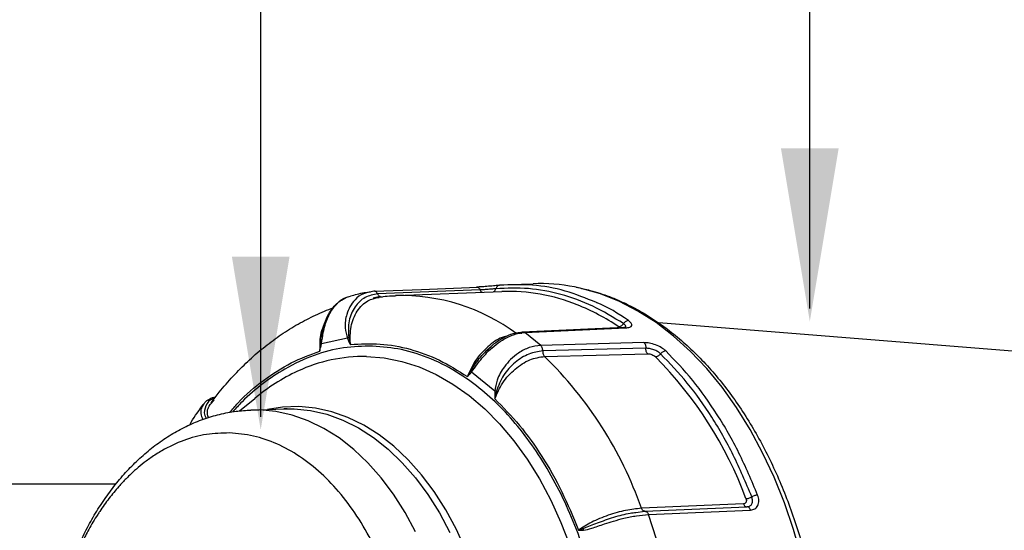
# Model space of a CAD drawing. Extents: x -12.1 to 4.3, y 0.7 to 11.1.
# Drawn here: x -7.4 to -6.7, y 6.6 to 7 of the extents above; entities that cross this region are included whole.
import ezdxf

# ---------------------------------------------------------------- set-up
doc = ezdxf.new("R2010")
doc.units = 0
doc.header["$MEASUREMENT"] = 0
doc.layers.get('0').update_dxf_attribs({"linetype": 'CONTINUOUS'})
doc.layers.add('image', color=7, linetype='CONTINUOUS')
doc.layers.add('text_bubbles', color=6, linetype='CONTINUOUS')

msp = doc.modelspace()

# ---------------------------------------------------------------- linework, layer by layer
at = {"color": 7, "linetype": 'Continuous', "lineweight": 25}
for p, q in [((-7.062, 6.78201), (-7.04518, 6.78265)), ((-7.16012, 6.7773), (-7.16616, 6.77582)), ((-7.15977, 6.77238), (-7.16057, 6.77219)), ((-7.15562, 6.77336), (-7.15977, 6.77238)), ((-7.08334, 6.77819), (-7.15742, 6.77529)), ((-7.15481, 6.77328), (-7.15391, 6.77331)), ((-7.14413, 6.77413), (-7.06763, 6.77704)), ((-7.05297, 6.74793), (-6.97911, 6.75119)), ((-7.0511, 6.74751), (-6.97813, 6.75074)), ((-7.17836, 6.7441), (-7.17931, 6.74327)), ((-7.17836, 6.7441), (-7.17716, 6.73876)), ((-7.03961, 6.73818), (-7.0511, 6.74751)), ((-7.19915, 6.73408), (-7.19869, 6.73978)), ((-7.19799, 6.7393), (-7.19869, 6.73978)), ((-7.17931, 6.74327), (-7.19799, 6.7393)), ((-7.07964, 6.73366), (-7.07546, 6.7374)), ((-6.96506, 6.74013), (-7.03961, 6.73818)), ((-6.96365, 6.73609), (-7.03816, 6.73415)), ((-7.0368, 6.73018), (-6.96231, 6.73211)), ((-7.09258, 6.71565), (-7.08999, 6.71996)), ((-7.08963, 6.71877), (-7.08999, 6.71996)), ((-7.07281, 6.70511), (-7.08963, 6.71877)), ((-7.07168, 6.70508), (-7.07281, 6.70511)), ((-7.07168, 6.70508), (-7.07278, 6.69956)), ((-7.27748, 6.69699), (-7.27781, 6.69674)), ((-7.25722, 6.69079), (-7.24626, 6.69986)), ((-7.24904, 6.6915), (-7.22508, 6.6924)), ((-7.22279, 6.6923), (-7.22522, 6.69231)), ((-6.89318, 6.62375), (-6.96687, 6.62055)), ((-6.97101, 6.61753), (-6.9643, 6.61836)), ((-6.9643, 6.61836), (-6.8906, 6.62157)), ((-6.96172, 6.61608), (-6.88799, 6.61931)), ((-6.95588, 6.59825), (-6.96172, 6.61608)), ((-6.88982, 6.62145), (-6.88942, 6.62177)), ((-7.01235, 6.60483), (-7.00854, 6.60611)), ((-7.00873, 6.60466), (-7.00854, 6.60611))]:
    msp.add_line(p, q, dxfattribs=at)
at = {"color": 8, "linetype": 'Continuous', "lineweight": 25}
for p, q in [((-6.9833, 6.75157), (-6.9827, 6.75103)), ((-7.05448, 6.74664), (-7.05693, 6.74654)), ((-7.05404, 6.74705), (-7.05319, 6.74709))]:
    msp.add_line(p, q, dxfattribs=at)
at = {"color": 7, "linetype": 'Continuous', "lineweight": 25, "flags": 128}
msp.add_lwpolyline([(-7.15971, 6.77721), (-7.12577, 6.77855), (-7.08519, 6.78014)], dxfattribs=at)
at = {"color": 8, "linetype": 'Continuous', "lineweight": 25, "flags": 128}
for points in [[(-6.85129, 6.58534), (-6.85699, 6.60524), (-6.86357, 6.62449), (-6.87102, 6.643), (-6.87928, 6.66069), (-6.88833, 6.67746), (-6.89812, 6.69324), (-6.90859, 6.70794), (-6.9197, 6.72149), (-6.93139, 6.73382), (-6.9436, 6.74487), (-6.95628, 6.7546), (-6.96935, 6.76294), (-6.98276, 6.76985), (-6.99644, 6.77532), (-7.01031, 6.77929), (-7.01512, 6.78032)], [(-7.16559, 6.73009), (-7.1528, 6.72907), (-7.14007, 6.72655), (-7.12749, 6.72256), (-7.11513, 6.7171), (-7.10306, 6.71021), (-7.09136, 6.70193), (-7.08008, 6.69232), (-7.06931, 6.68142), (-7.0591, 6.66931), (-7.0495, 6.65604), (-7.04059, 6.64171), (-7.0324, 6.62639), (-7.025, 6.61017), (-7.01841, 6.59315)], [(-7.09364, 6.59012), (-7.10054, 6.60522), (-7.10823, 6.61941), (-7.11664, 6.6326), (-7.12572, 6.64469), (-7.13541, 6.65561), (-7.14565, 6.66529), (-7.15635, 6.67364), (-7.16745, 6.68063), (-7.17887, 6.68619), (-7.19054, 6.6903), (-7.20237, 6.69292), (-7.21428, 6.69403), (-7.2262, 6.69364), (-7.23703, 6.69195)], [(-7.12999, 6.60349), (-7.13761, 6.61756), (-7.14595, 6.63063), (-7.15495, 6.64262), (-7.16456, 6.65345), (-7.1747, 6.66303), (-7.18531, 6.67131), (-7.19631, 6.67824), (-7.20763, 6.68375), (-7.21919, 6.68782), (-7.23092, 6.69042), (-7.24273, 6.69152), (-7.24901, 6.6915)], [(-7.22508, 6.6924), (-7.21781, 6.69239), (-7.20598, 6.69117), (-7.19424, 6.68845), (-7.18267, 6.68425), (-7.17135, 6.67862), (-7.16036, 6.67157), (-7.14976, 6.66317), (-7.13964, 6.65346), (-7.13006, 6.64252), (-7.12109, 6.63042), (-7.11279, 6.61724), (-7.10522, 6.60307)]]:
    msp.add_lwpolyline(points, dxfattribs=at)
at = {"color": 7, "linetype": 'Continuous', "lineweight": 25}
for centre, radius, start, end in [((-7.04024, 6.65126), 0.13148, 78.98268, 92.14924), ((-7.06312, 6.64366), 0.13346, 68.05799, 91.93316), ((-7.23663, 6.52558), 0.28599, 19.39524, 45.67606), ((-7.161, 6.52758), 0.28757, 20.33452, 44.73676), ((-7.15674, 6.593), 0.13939, 114.80491, 129.95323)]:
    msp.add_arc(centre, radius, start, end, dxfattribs=at)
at = {"color": 8, "linetype": 'Continuous', "lineweight": 25}
for centre, radius, start, end in [((-7.14073, 6.6333), 0.14087, 53.49809, 91.50472), ((-7.07229, 6.61988), 0.15895, 55.95121, 68.19583), ((-7.16745, 6.6168), 0.11331, 89.06372, 114.94018)]:
    msp.add_arc(centre, radius, start, end, dxfattribs=at)
at = {"color": 7, "linetype": 'Continuous', "lineweight": 25}
for points, knots in [([(-7.06928, 6.78153), (-7.07038, 6.78142), (-7.07265, 6.78121), (-7.07725, 6.78079), (-7.08207, 6.78041), (-7.0847, 6.78028), (-7.08601, 6.78021)], [0, 0, 0, 0, 0.241546, 0.496162, 0.750201, 1, 1, 1, 1]), ([(-7.08601, 6.78021), (-7.08575, 6.78025), (-7.08546, 6.78028), (-7.08519, 6.78014), (-7.08516, 6.78012)], [0, 0, 0, 0, 0.888511, 1, 1, 1, 1]), ([(-7.06928, 6.78153), (-7.06958, 6.78148), (-7.07018, 6.7814), (-7.07097, 6.78086), (-7.07164, 6.78008), (-7.0719, 6.77939), (-7.07204, 6.77905)], [0, 0, 0, 0, 0.25, 0.500001, 0.750002, 1, 1, 1, 1]), ([(-6.97981, 6.75385), (-6.98716, 6.75833), (-7.00186, 6.7673), (-7.02497, 6.77549), (-7.04847, 6.78003), (-7.06418, 6.77938), (-7.07204, 6.77905)], [0, 0, 0, 0, 0.25, 0.5, 0.75, 1, 1, 1, 1]), ([(-6.99942, 6.76906), (-7.00688, 6.77209), (-7.02203, 6.77824), (-7.04553, 6.78246), (-7.06137, 6.78184), (-7.06928, 6.78153)], [0, 0, 0, 0, 0.326552, 0.663276, 1, 1, 1, 1]), ([(-7.01402, 6.7801), (-7.0106, 6.77941), (-7.0025, 6.77779), (-6.99034, 6.7737), (-6.97756, 6.76823), (-6.96545, 6.76174), (-6.95363, 6.75413), (-6.94215, 6.74543), (-6.93106, 6.73568), (-6.9204, 6.72492), (-6.91022, 6.71319), (-6.90054, 6.70054), (-6.89142, 6.68704), (-6.88287, 6.67275), (-6.87495, 6.65771), (-6.86766, 6.64202), (-6.86104, 6.62573), (-6.85512, 6.60893), (-6.84992, 6.59174), (-6.84546, 6.57429), (-6.84177, 6.5568), (-6.83889, 6.53984), (-6.83688, 6.52454), (-6.83554, 6.51105), (-6.83447, 6.49666), (-6.83415, 6.48643), (-6.83396, 6.4802)], [0, 0, 0, 0, 0.034988, 0.083033, 0.12664, 0.170323, 0.214069, 0.257864, 0.301691, 0.345534, 0.389375, 0.433202, 0.476997, 0.520748, 0.564435, 0.608039, 0.651531, 0.694867, 0.737972, 0.780709, 0.822795, 0.863532, 0.900619, 0.929657, 0.957125, 1, 1, 1, 1]), ([(-7.19799, 6.7393), (-7.1976, 6.74204), (-7.19671, 6.74836), (-7.19438, 6.75665), (-7.1908, 6.76361), (-7.18643, 6.76895), (-7.1817, 6.7727), (-7.17818, 6.77336), (-7.17702, 6.77357)], [0, 0, 0, 0, 0.171816, 0.397345, 0.541764, 0.702898, 0.902077, 1, 1, 1, 1]), ([(-7.19742, 6.74818), (-7.19692, 6.75012), (-7.19578, 6.75461), (-7.19267, 6.76156), (-7.18737, 6.7689), (-7.1821, 6.77172), (-7.17923, 6.77325)], [0, 0, 0, 0, 0.170956, 0.393916, 0.670228, 1, 1, 1, 1]), ([(-7.15742, 6.77529), (-7.16056, 6.77473), (-7.16684, 6.7736), (-7.17416, 6.76641), (-7.17888, 6.75619), (-7.17853, 6.74813), (-7.17836, 6.7441)], [0, 0, 0, 0, 0.248113, 0.497222, 0.748338, 1, 1, 1, 1]), ([(-7.17708, 6.77383), (-7.1738, 6.77473), (-7.16898, 6.77606), (-7.16406, 6.77671), (-7.16248, 6.77691)], [0, 0, 0, 0, 0.680032, 1, 1, 1, 1]), ([(-7.15926, 6.77721), (-7.15929, 6.77723), (-7.15957, 6.77737), (-7.15986, 6.77733), (-7.16012, 6.7773)], [0, 0, 0, 0, 0.11718, 1, 1, 1, 1]), ([(-7.15742, 6.77529), (-7.15726, 6.77498), (-7.15695, 6.77435), (-7.1563, 6.77368), (-7.15557, 6.77328), (-7.15506, 6.77328), (-7.15481, 6.77328)], [0, 0, 0, 0, 0.245245, 0.499999, 0.754751, 1, 1, 1, 1]), ([(-7.15644, 6.77299), (-7.15446, 6.77329), (-7.15048, 6.7739), (-7.14647, 6.77394), (-7.14447, 6.77396)], [0, 0, 0, 0, 0.499657, 1, 1, 1, 1]), ([(-7.07204, 6.77905), (-7.07281, 6.77898), (-7.07436, 6.77883), (-7.07748, 6.77856), (-7.08069, 6.77832), (-7.08245, 6.77823), (-7.08334, 6.77819)], [0, 0, 0, 0, 0.249489, 0.499262, 0.749444, 1, 1, 1, 1]), ([(-7.27768, 6.69673), (-7.27576, 6.6993), (-7.27073, 6.70603), (-7.26194, 6.716), (-7.25138, 6.72667), (-7.24026, 6.73639), (-7.22863, 6.74512), (-7.21654, 6.75284), (-7.20398, 6.75934), (-7.19493, 6.76344), (-7.19, 6.76501), (-7.18948, 6.76518)], [0, 0, 0, 0, 0.079509, 0.208448, 0.33764, 0.466978, 0.596375, 0.72578, 0.855192, 0.98468, 1, 1, 1, 1]), ([(-6.9833, 6.75157), (-6.98299, 6.75161), (-6.98237, 6.75169), (-6.98142, 6.75219), (-6.98052, 6.7529), (-6.98004, 6.75353), (-6.97981, 6.75385)], [0, 0, 0, 0, 0.250005, 0.500002, 0.75, 1, 1, 1, 1]), ([(-6.97631, 6.75613), (-6.97662, 6.75609), (-6.97724, 6.75601), (-6.97819, 6.75551), (-6.97909, 6.7548), (-6.97957, 6.75417), (-6.97981, 6.75385)], [0, 0, 0, 0, 0.250003, 0.5, 0.750002, 1, 1, 1, 1]), ([(-6.97955, 6.75117), (-6.97916, 6.75117), (-6.97854, 6.75118), (-6.97852, 6.75112), (-6.97851, 6.75109)], [0, 0, 0, 0, 0.638247, 1, 1, 1, 1]), ([(-6.97813, 6.75074), (-6.97709, 6.75087), (-6.97498, 6.75112), (-6.97362, 6.75242), (-6.97389, 6.75419), (-6.97551, 6.75548), (-6.97631, 6.75613)], [0, 0, 0, 0, 0.242629, 0.494668, 0.748424, 1, 1, 1, 1]), ([(-7.19694, 6.74909), (-7.19746, 6.7478), (-7.19807, 6.74628), (-7.19805, 6.74448), (-7.19805, 6.74422)], [0, 0, 0, 0, 0.853723, 1, 1, 1, 1]), ([(-7.08963, 6.71877), (-7.08824, 6.72072), (-7.08504, 6.72523), (-7.0795, 6.73211), (-7.07323, 6.73792), (-7.06679, 6.74255), (-7.05906, 6.74641), (-7.05383, 6.74714), (-7.0511, 6.74751)], [0, 0, 0, 0, 0.153657, 0.35535, 0.484505, 0.628609, 0.806736, 1, 1, 1, 1]), ([(-7.07546, 6.7374), (-7.0748, 6.73801), (-7.07207, 6.74053), (-7.0666, 6.74389), (-7.05935, 6.74714), (-7.05463, 6.74768), (-7.05225, 6.74796)], [0, 0, 0, 0, 0.095041, 0.392304, 0.693943, 1, 1, 1, 1]), ([(-7.19915, 6.73408), (-7.19913, 6.73417), (-7.19894, 6.73494), (-7.19856, 6.73669), (-7.1982, 6.73834), (-7.19799, 6.7393)], [0, 0, 0, 0, 0.049483, 0.450409, 1, 1, 1, 1]), ([(-7.17931, 6.74327), (-7.17892, 6.74245), (-7.17831, 6.74114), (-7.17763, 6.73971), (-7.1773, 6.73903), (-7.1772, 6.73883), (-7.17716, 6.73876)], [0, 0, 0, 0, 0.546103, 0.860269, 0.951936, 1, 1, 1, 1]), ([(-7.17716, 6.73876), (-7.16998, 6.73917), (-7.15556, 6.74), (-7.13395, 6.73592), (-7.11272, 6.7283), (-7.09928, 6.71986), (-7.09258, 6.71565)], [0, 0, 0, 0, 0.249025, 0.5, 0.750975, 1, 1, 1, 1]), ([(-7.16193, 6.20987), (-7.15493, 6.21004), (-7.14072, 6.21038), (-7.11942, 6.21607), (-7.09997, 6.22505), (-7.08263, 6.23663), (-7.06748, 6.24971), (-7.05316, 6.26528), (-7.03992, 6.28315), (-7.02797, 6.30306), (-7.0175, 6.32468), (-7.00864, 6.34761), (-7.00072, 6.37393), (-6.99439, 6.40355), (-6.99036, 6.43609), (-6.98902, 6.46857), (-6.99026, 6.50112), (-6.99419, 6.5339), (-7.00042, 6.5639), (-7.00826, 6.59069), (-7.01705, 6.61416), (-7.02745, 6.6364), (-7.03934, 6.65703), (-7.05253, 6.67571), (-7.0668, 6.69214), (-7.08191, 6.70613), (-7.09921, 6.71875), (-7.11863, 6.72891), (-7.13991, 6.73589), (-7.15412, 6.73708), (-7.16111, 6.73767)], [0, 0, 0, 0, 0.038814, 0.078832, 0.119976, 0.151888, 0.184304, 0.217064, 0.25, 0.282936, 0.315696, 0.348112, 0.380024, 0.421165, 0.461184, 0.5, 0.538814, 0.578833, 0.619976, 0.651888, 0.684304, 0.717064, 0.75, 0.782936, 0.815696, 0.848112, 0.880024, 0.921165, 0.961184, 1, 1, 1, 1]), ([(-7.03961, 6.73817), (-7.04237, 6.73782), (-7.04767, 6.73715), (-7.05522, 6.73315), (-7.0613, 6.72822), (-7.06683, 6.72181), (-7.07135, 6.71411), (-7.07237, 6.70782), (-7.07281, 6.70511)], [0, 0, 0, 0, 0.193264, 0.371397, 0.515498, 0.644657, 0.846346, 1, 1, 1, 1]), ([(-7.03816, 6.73415), (-7.03817, 6.73454), (-7.03819, 6.73535), (-7.03849, 6.73649), (-7.03896, 6.7375), (-7.0394, 6.73795), (-7.03961, 6.73818)], [0, 0, 0, 0, 0.245022, 0.500002, 0.754973, 1, 1, 1, 1]), ([(-6.94931, 6.73419), (-6.95028, 6.73498), (-6.95225, 6.73662), (-6.95653, 6.73861), (-6.96114, 6.73995), (-6.96376, 6.74007), (-6.96506, 6.74013)], [0, 0, 0, 0, 0.241535, 0.49582, 0.749878, 1, 1, 1, 1]), ([(-6.96506, 6.74013), (-6.96485, 6.7399), (-6.96443, 6.73944), (-6.96396, 6.73844), (-6.96367, 6.73729), (-6.96366, 6.73649), (-6.96365, 6.73609)], [0, 0, 0, 0, 0.245027, 0.500006, 0.754981, 1, 1, 1, 1]), ([(-7.07278, 6.69956), (-7.07108, 6.70352), (-7.0677, 6.71143), (-7.05841, 6.72146), (-7.04753, 6.72858), (-7.04038, 6.72965), (-7.0368, 6.73018)], [0, 0, 0, 0, 0.250826, 0.500811, 0.749814, 1, 1, 1, 1]), ([(-7.03816, 6.73415), (-7.0415, 6.73367), (-7.04818, 6.7327), (-7.05833, 6.7262), (-7.06716, 6.71687), (-7.07017, 6.70901), (-7.07168, 6.70508)], [0, 0, 0, 0, 0.248114, 0.497222, 0.748338, 1, 1, 1, 1]), ([(-7.03816, 6.73415), (-7.03816, 6.73377), (-7.03814, 6.73298), (-7.03786, 6.73186), (-7.03742, 6.73087), (-7.03701, 6.73041), (-7.0368, 6.73018)], [0, 0, 0, 0, 0.245251, 0.499998, 0.754751, 1, 1, 1, 1]), ([(-6.96231, 6.73211), (-6.96251, 6.73234), (-6.96292, 6.7328), (-6.96336, 6.7338), (-6.96364, 6.73492), (-6.96365, 6.73571), (-6.96365, 6.73609)], [0, 0, 0, 0, 0.244912, 0.499545, 0.754421, 1, 1, 1, 1]), ([(-6.95302, 6.73208), (-6.9537, 6.73264), (-6.95505, 6.73376), (-6.95795, 6.73509), (-6.96102, 6.73597), (-6.96278, 6.73605), (-6.96365, 6.73609)], [0, 0, 0, 0, 0.249491, 0.499262, 0.749444, 1, 1, 1, 1]), ([(-6.96231, 6.73211), (-6.96185, 6.73209), (-6.96092, 6.73205), (-6.95931, 6.73157), (-6.95779, 6.73086), (-6.95708, 6.73027), (-6.95673, 6.72998)], [0, 0, 0, 0, 0.251246, 0.501681, 0.751098, 1, 1, 1, 1]), ([(-6.95673, 6.72998), (-6.95641, 6.73002), (-6.95579, 6.73009), (-6.95479, 6.73055), (-6.95382, 6.73121), (-6.95329, 6.73179), (-6.95302, 6.73208)], [0, 0, 0, 0, 0.250004, 0.500001, 0.750002, 1, 1, 1, 1]), ([(-6.94931, 6.73419), (-6.94962, 6.73415), (-6.95025, 6.73407), (-6.95125, 6.73362), (-6.95221, 6.73296), (-6.95275, 6.73238), (-6.95302, 6.73208)], [0, 0, 0, 0, 0.249995, 0.5, 0.750001, 1, 1, 1, 1]), ([(-6.88712, 6.62878), (-6.89142, 6.63899), (-6.90003, 6.65941), (-6.91582, 6.6868), (-6.93333, 6.71162), (-6.94646, 6.72526), (-6.95302, 6.73208)], [0, 0, 0, 0, 0.25, 0.5, 0.75, 1, 1, 1, 1]), ([(-6.88289, 6.63006), (-6.88722, 6.64035), (-6.8959, 6.66094), (-6.91182, 6.68854), (-6.92947, 6.71356), (-6.9427, 6.72731), (-6.94931, 6.73419)], [0, 0, 0, 0, 0.25, 0.5, 0.75, 1, 1, 1, 1]), ([(-7.09258, 6.71565), (-7.09253, 6.71571), (-7.09208, 6.71616), (-7.09109, 6.71721), (-7.09016, 6.7182), (-7.08963, 6.71877)], [0, 0, 0, 0, 0.056115, 0.452711, 1, 1, 1, 1]), ([(-7.28268, 6.69625), (-7.28255, 6.69644), (-7.28168, 6.69778), (-7.27888, 6.69943), (-7.27613, 6.70084), (-7.2744, 6.70108), (-7.27436, 6.70108)], [0, 0, 0, 0, 0.074626, 0.533035, 0.987404, 1, 1, 1, 1]), ([(-7.07281, 6.70511), (-7.07281, 6.7041), (-7.07281, 6.70252), (-7.07279, 6.70077), (-7.07279, 6.69993), (-7.07278, 6.69966), (-7.07278, 6.69956)], [0, 0, 0, 0, 0.546392, 0.851004, 0.944951, 1, 1, 1, 1]), ([(-7.29321, 6.6808), (-7.29319, 6.68083), (-7.29046, 6.68551), (-7.28721, 6.69039), (-7.28376, 6.69496), (-7.28345, 6.69537)], [0, 0, 0, 0, 0.005191, 0.908889, 1, 1, 1, 1]), ([(-7.2828, 6.69622), (-7.28282, 6.6962), (-7.28315, 6.69598), (-7.28325, 6.69563), (-7.28335, 6.69531)], [0, 0, 0, 0, 0.073935, 1, 1, 1, 1]), ([(-7.07278, 6.69956), (-7.06674, 6.69341), (-7.05461, 6.68108), (-7.03847, 6.65833), (-7.024, 6.6331), (-7.01622, 6.61423), (-7.01235, 6.60483)], [0, 0, 0, 0, 0.249025, 0.5, 0.750975, 1, 1, 1, 1]), ([(-7.39321, 6.52785), (-7.39308, 6.52873), (-7.39225, 6.53407), (-7.39015, 6.54379), (-7.38684, 6.55704), (-7.38277, 6.57023), (-7.37802, 6.58324), (-7.37256, 6.59593), (-7.36641, 6.6082), (-7.35957, 6.61995), (-7.35207, 6.63109), (-7.34392, 6.64153), (-7.33514, 6.65119), (-7.32578, 6.65998), (-7.31587, 6.66783), (-7.30545, 6.67468), (-7.29457, 6.68045), (-7.28328, 6.68511), (-7.27163, 6.68856), (-7.26017, 6.6908), (-7.25257, 6.69123), (-7.249, 6.69143)], [0, 0, 0, 0, 0.009919, 0.060121, 0.111881, 0.164829, 0.218707, 0.273325, 0.328543, 0.384244, 0.440315, 0.496659, 0.553182, 0.609796, 0.666421, 0.723007, 0.779541, 0.836065, 0.892682, 0.949558, 1, 1, 1, 1]), ([(-7.2651, 6.26858), (-7.25932, 6.26874), (-7.24776, 6.26906), (-7.2307, 6.27394), (-7.21423, 6.28196), (-7.19863, 6.29329), (-7.18416, 6.30766), (-7.17106, 6.32484), (-7.15957, 6.34453), (-7.14988, 6.3664), (-7.14216, 6.39007), (-7.13654, 6.41514), (-7.13311, 6.44118), (-7.13193, 6.46774), (-7.13302, 6.49437), (-7.13637, 6.52061), (-7.14192, 6.54602), (-7.14957, 6.57015), (-7.15919, 6.5926), (-7.17062, 6.61299), (-7.18366, 6.63096), (-7.19808, 6.6462), (-7.21365, 6.65847), (-7.23009, 6.66748), (-7.24713, 6.67339), (-7.25869, 6.67441), (-7.26447, 6.67492)], [0, 0, 0, 0, 0.041667, 0.083333, 0.125, 0.166667, 0.208333, 0.25, 0.291667, 0.333333, 0.375, 0.416667, 0.458333, 0.5, 0.541667, 0.583333, 0.625, 0.666667, 0.708333, 0.75, 0.791667, 0.833333, 0.875, 0.916667, 0.958333, 1, 1, 1, 1]), ([(-6.88799, 6.61931), (-6.88689, 6.61951), (-6.88466, 6.61991), (-6.88253, 6.62242), (-6.88172, 6.62597), (-6.8825, 6.6287), (-6.88289, 6.63006)], [0, 0, 0, 0, 0.242925, 0.49488, 0.748529, 1, 1, 1, 1]), ([(-6.88289, 6.63006), (-6.88321, 6.63004), (-6.88385, 6.62999), (-6.88496, 6.62971), (-6.88609, 6.62931), (-6.88678, 6.62896), (-6.88712, 6.62878)], [0, 0, 0, 0, 0.250003, 0.500004, 0.750001, 1, 1, 1, 1]), ([(-6.89135, 6.62751), (-6.89122, 6.62703), (-6.89094, 6.62607), (-6.89123, 6.62484), (-6.89197, 6.62396), (-6.89277, 6.62382), (-6.89318, 6.62375)], [0, 0, 0, 0, 0.248899, 0.498317, 0.748751, 1, 1, 1, 1]), ([(-6.89135, 6.62751), (-6.89103, 6.62753), (-6.89039, 6.62758), (-6.88928, 6.62786), (-6.88815, 6.62826), (-6.88746, 6.62861), (-6.88712, 6.62878)], [0, 0, 0, 0, 0.25, 0.499994, 0.750001, 1, 1, 1, 1]), ([(-6.96687, 6.62055), (-6.97055, 6.62018), (-6.97791, 6.61944), (-6.99094, 6.6157), (-7.00339, 6.61062), (-7.00936, 6.60676), (-7.01235, 6.60483)], [0, 0, 0, 0, 0.250184, 0.499189, 0.749175, 1, 1, 1, 1]), ([(-7.00873, 6.60466), (-7.00683, 6.60509), (-7.00242, 6.60606), (-6.9948, 6.60891), (-6.98677, 6.6114), (-6.97891, 6.61353), (-6.96999, 6.6154), (-6.96455, 6.61584), (-6.96172, 6.61608)], [0, 0, 0, 0, 0.153657, 0.355349, 0.484505, 0.628609, 0.806737, 1, 1, 1, 1]), ([(-6.9643, 6.61836), (-6.96455, 6.61838), (-6.96506, 6.61841), (-6.96578, 6.61887), (-6.96642, 6.61958), (-6.96672, 6.62023), (-6.96687, 6.62055)], [0, 0, 0, 0, 0.245245, 0.499997, 0.754749, 1, 1, 1, 1]), ([(-6.9643, 6.61836), (-6.96404, 6.61835), (-6.96353, 6.61831), (-6.96279, 6.61783), (-6.96215, 6.61709), (-6.96186, 6.61641), (-6.96172, 6.61608)], [0, 0, 0, 0, 0.245029, 0.500008, 0.754977, 1, 1, 1, 1]), ([(-6.89135, 6.62169), (-6.89134, 6.62169), (-6.89111, 6.62155), (-6.89085, 6.62156), (-6.8906, 6.62157)], [0, 0, 0, 0, 0.007882, 1, 1, 1, 1]), ([(-6.88982, 6.62145), (-6.88983, 6.62145), (-6.89007, 6.6216), (-6.89034, 6.62159), (-6.8906, 6.62157)], [0, 0, 0, 0, 0.023243, 1, 1, 1, 1]), ([(-7.01235, 6.60483), (-7.01228, 6.60483), (-7.01174, 6.60478), (-7.01053, 6.60473), (-7.00939, 6.60469), (-7.00873, 6.60466)], [0, 0, 0, 0, 0.056117, 0.452711, 1, 1, 1, 1])]:
    msp.add_open_spline(points, degree=3, knots=knots, dxfattribs=at)
at = {"color": 8, "linetype": 'Continuous', "lineweight": 25}
for points, knots in [([(-7.08516, 6.78012), (-7.08494, 6.78003), (-7.08445, 6.77983), (-7.08381, 6.77915), (-7.08349, 6.77851), (-7.08334, 6.77819)], [0, 0, 0, 0, 0.309616, 0.661676, 1, 1, 1, 1]), ([(-7.16616, 6.77582), (-7.1667, 6.77571), (-7.1696, 6.7751), (-7.17357, 6.77164), (-7.17755, 6.76644), (-7.18031, 6.75964), (-7.18151, 6.75159), (-7.17997, 6.74578), (-7.17931, 6.74327)], [0, 0, 0, 0, 0.047533, 0.257844, 0.427976, 0.580467, 0.81859, 1, 1, 1, 1]), ([(-7.17716, 6.73876), (-7.17724, 6.74319), (-7.17741, 6.75204), (-7.1726, 6.76329), (-7.16533, 6.77102), (-7.1592, 6.77224), (-7.1564, 6.7728)], [0, 0, 0, 0, 0.261632, 0.522269, 0.781884, 1, 1, 1, 1]), ([(-7.15742, 6.77529), (-7.15758, 6.77561), (-7.1579, 6.77625), (-7.15855, 6.77692), (-7.15903, 6.77712), (-7.15926, 6.77721)], [0, 0, 0, 0, 0.339144, 0.692083, 1, 1, 1, 1]), ([(-7.08198, 6.7765), (-7.08206, 6.77653), (-7.08238, 6.77669), (-7.08287, 6.77726), (-7.08318, 6.77788), (-7.08334, 6.77819)], [0, 0, 0, 0, 0.134393, 0.575228, 1, 1, 1, 1]), ([(-7.07385, 6.77681), (-7.0736, 6.77695), (-7.07308, 6.77723), (-7.07244, 6.77802), (-7.07217, 6.7787), (-7.07204, 6.77905)], [0, 0, 0, 0, 0.315139, 0.657569, 1, 1, 1, 1]), ([(-6.97631, 6.75613), (-6.98366, 6.76102), (-6.99122, 6.76607), (-6.99919, 6.76897), (-6.99942, 6.76906)], [0, 0, 0, 0, 0.970678, 1, 1, 1, 1]), ([(-7.19597, 6.75335), (-7.19693, 6.75132), (-7.19959, 6.7457), (-7.19932, 6.73861), (-7.19915, 6.73408)], [0, 0, 0, 0, 0.361895, 1, 1, 1, 1]), ([(-7.19869, 6.73978), (-7.19837, 6.74417), (-7.19804, 6.74866), (-7.19632, 6.75213), (-7.19629, 6.75221)], [0, 0, 0, 0, 0.977947, 1, 1, 1, 1]), ([(-6.97856, 6.75112), (-6.97842, 6.75122), (-6.97792, 6.75158), (-6.97823, 6.75258), (-6.97928, 6.75343), (-6.97981, 6.75385)], [0, 0, 0, 0, 0.163298, 0.58181, 1, 1, 1, 1]), ([(-6.97813, 6.75074), (-6.97837, 6.75089), (-6.97883, 6.75118), (-6.97932, 6.75116), (-6.97955, 6.75115)], [0, 0, 0, 0, 0.529812, 1, 1, 1, 1]), ([(-7.06437, 6.74464), (-7.0654, 6.74441), (-7.06994, 6.74344), (-7.07818, 6.73737), (-7.0874, 6.72748), (-7.09086, 6.7196), (-7.09258, 6.71565)], [0, 0, 0, 0, 0.089865, 0.39211, 0.695545, 1, 1, 1, 1]), ([(-7.05254, 6.74793), (-7.0523, 6.74794), (-7.05181, 6.74796), (-7.05134, 6.74767), (-7.0511, 6.74751)], [0, 0, 0, 0, 0.478888, 1, 1, 1, 1]), ([(-7.16111, 6.73767), (-7.16811, 6.73751), (-7.18232, 6.73717), (-7.20362, 6.73147), (-7.22308, 6.72252), (-7.24037, 6.71084), (-7.25296, 6.70039), (-7.25987, 6.69265), (-7.2621, 6.69014)], [0, 0, 0, 0, 0.19429, 0.394604, 0.600553, 0.760291, 0.922551, 1, 1, 1, 1]), ([(-7.08999, 6.71996), (-7.08784, 6.72339), (-7.08389, 6.72971), (-7.07808, 6.73494), (-7.07542, 6.73732)], [0, 0, 0, 0, 0.543257, 1, 1, 1, 1]), ([(-7.26433, 6.68973), (-7.26241, 6.69201), (-7.25481, 6.70105), (-7.23992, 6.71327), (-7.2201, 6.72631), (-7.20611, 6.7315), (-7.19915, 6.73408)], [0, 0, 0, 0, 0.101675, 0.401894, 0.702113, 1, 1, 1, 1]), ([(-7.28335, 6.69531), (-7.28391, 6.69445), (-7.28513, 6.69259), (-7.28556, 6.6889), (-7.28434, 6.68613), (-7.28371, 6.68471)], [0, 0, 0, 0, 0.290511, 0.635585, 1, 1, 1, 1]), ([(-7.27536, 6.69977), (-7.27579, 6.69967), (-7.27902, 6.69897), (-7.28177, 6.69475), (-7.28337, 6.68947), (-7.28162, 6.68619), (-7.28124, 6.6855)], [0, 0, 0, 0, 0.063265, 0.474154, 0.888357, 1, 1, 1, 1]), ([(-7.27959, 6.68599), (-7.27961, 6.68604), (-7.281, 6.68922), (-7.28005, 6.69419), (-7.27684, 6.69721), (-7.27546, 6.69851)], [0, 0, 0, 0, 0.009487, 0.573823, 1, 1, 1, 1]), ([(-7.26447, 6.67492), (-7.27002, 6.67478), (-7.28113, 6.6745), (-7.29753, 6.67001), (-7.30953, 6.66443), (-7.31732, 6.6597), (-7.3211, 6.65719), (-7.32546, 6.65404), (-7.33029, 6.65018), (-7.3351, 6.64588), (-7.3398, 6.64128), (-7.34517, 6.63553), (-7.35161, 6.62773), (-7.35657, 6.62079), (-7.36037, 6.615), (-7.36305, 6.61069), (-7.36601, 6.60557), (-7.36905, 6.59993), (-7.37203, 6.59397), (-7.37476, 6.58801), (-7.37752, 6.58154), (-7.38074, 6.57334), (-7.38436, 6.5627), (-7.38782, 6.55068), (-7.39064, 6.5391), (-7.39208, 6.53116), (-7.39272, 6.52769)], [0, 0, 0, 0, 0.095774, 0.191693, 0.287612, 0.312853, 0.33727, 0.359178, 0.396598, 0.432107, 0.455921, 0.493629, 0.546176, 0.598722, 0.610522, 0.639517, 0.666252, 0.688251, 0.722667, 0.751498, 0.770917, 0.810368, 0.860103, 0.906885, 0.959223, 1, 1, 1, 1]), ([(-6.89318, 6.62375), (-6.89303, 6.62343), (-6.89273, 6.62278), (-6.89209, 6.62205), (-6.89159, 6.62181), (-6.89135, 6.62169)], [0, 0, 0, 0, 0.325776, 0.664184, 1, 1, 1, 1]), ([(-6.88989, 6.62178), (-6.88938, 6.62189), (-6.88813, 6.62214), (-6.88689, 6.6237), (-6.88634, 6.62605), (-6.88686, 6.62787), (-6.88712, 6.62878)], [0, 0, 0, 0, 0.182895, 0.45564, 0.727924, 1, 1, 1, 1]), ([(-7.00854, 6.60611), (-7.00535, 6.60741), (-6.99897, 6.61001), (-6.98698, 6.61422), (-6.97707, 6.61687), (-6.97229, 6.61739), (-6.97101, 6.61753)], [0, 0, 0, 0, 0.298401, 0.596155, 0.89153, 1, 1, 1, 1]), ([(-6.88799, 6.61931), (-6.88813, 6.61964), (-6.88843, 6.62031), (-6.88907, 6.62107), (-6.88958, 6.62132), (-6.88982, 6.62145)], [0, 0, 0, 0, 0.327064, 0.667419, 1, 1, 1, 1])]:
    msp.add_open_spline(points, degree=3, knots=knots, dxfattribs=at)
at = {"layer": 'image'}
msp.add_line((-7.42996, 6.63819), (-7.34645, 6.63819), dxfattribs=at)
at = {"layer": 'image', "flags": 128}
msp.add_lwpolyline([(-6.63269, 6.72875), (-6.95425, 6.75434)], dxfattribs=at)
at = {"layer": 'text_bubbles'}
for points in [[(-7.24192, 6.68666), (-7.24192, 6.99739)], [(-6.84521, 6.76481), (-6.84521, 6.99739)]]:
    msp.add_lwpolyline(points, dxfattribs=at)
for points in [[(-6.82438, 6.88031), (-6.86604, 6.88031), (-6.84521, 6.75535)], [(-7.22109, 6.80216), (-7.26275, 6.80216), (-7.24192, 6.67719)]]:
    msp.add_solid(points, dxfattribs=at)

doc.saveas('drawing.dxf')
